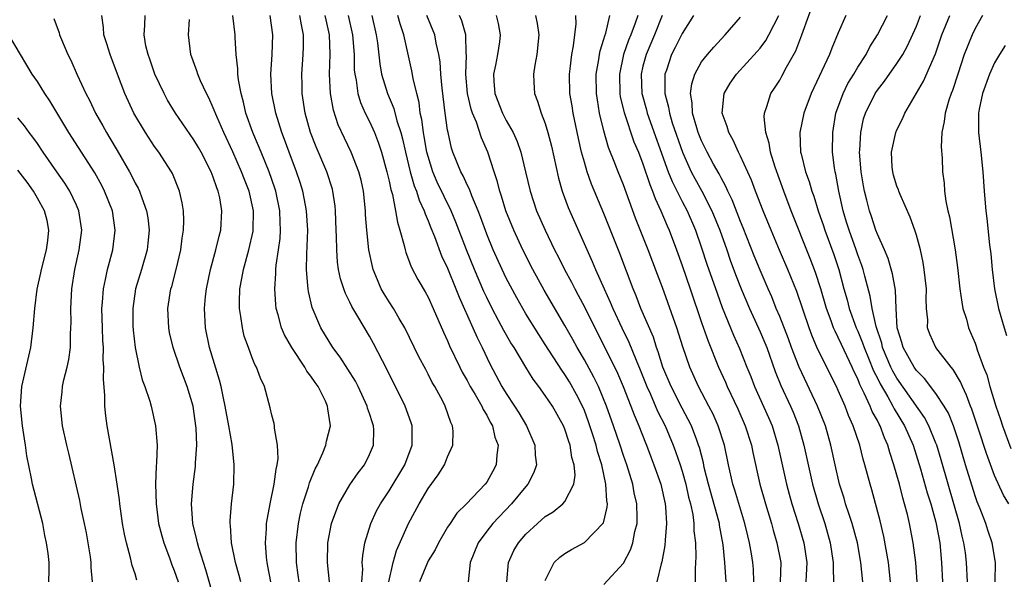
# Model space of a CAD drawing. Units: inches. Extents: x 2628000 to 2631000, y 1434000 to 1437000.
# Drawn here: x 2628973 to 2629074, y 1435071 to 1435129 of the extents above; entities that cross this region are included whole.
import ezdxf

# ---------------------------------------------------------------- set-up
doc = ezdxf.new("R2010")
doc.units = ezdxf.units.IN
doc.header["$MEASUREMENT"] = 0
doc.layers.add('LD26281434_2ft', color=169, linetype='Continuous')

msp = doc.modelspace()

# ---------------------------------------------------------------- linework, layer by layer
at = {"layer": 'LD26281434_2ft'}
for points, elevation in [([(2629065.06, 1435071), (2629064.93, 1435073), (2629064.68, 1435075), (2629064.29, 1435077), (2629064.08, 1435077.92), (2629063.79, 1435079), (2629063.6, 1435079.6), (2629063.25, 1435081), (2629063, 1435081.93), (2629062.69, 1435083), (2629062.27, 1435084.27), (2629062.08, 1435085), (2629061.74, 1435085.74), (2629061.28, 1435087), (2629061.17, 1435087.17), (2629061, 1435087.53), (2629060.46, 1435088.46), (2629060.25, 1435089), (2629059.66, 1435090.34), (2629059.21, 1435091.21), (2629059, 1435091.78), (2629058.59, 1435092.59), (2629058.42, 1435093), (2629057.32, 1435095.32), (2629057, 1435096.02), (2629056.66, 1435096.66), (2629056.52, 1435097), (2629056.26, 1435097.74), (2629055.78, 1435099), (2629055.21, 1435101), (2629054.68, 1435102.68), (2629054.13, 1435104.13), (2629052.18, 1435109), (2629051.41, 1435111), (2629050.53, 1435113.47), (2629050.06, 1435115), (2629049.92, 1435115.92), (2629049.57, 1435117), (2629049.4, 1435118.6), (2629049.43, 1435119), (2629049.69, 1435119.69), (2629050.08, 1435121), (2629050.46, 1435121.54), (2629051, 1435122.38), (2629051.23, 1435122.77), (2629051.71, 1435123.71), (2629052.64, 1435125.36), (2629053.28, 1435127), (2629054.7, 1435131)], 10138), ([(2628976.69, 1435128.69), (2628977.22, 1435127.22), (2628977.27, 1435127), (2628977.45, 1435126.55), (2628978.12, 1435125), (2628978.42, 1435124.42), (2628979.07, 1435122.93), (2628979.95, 1435121), (2628980.32, 1435120.32), (2628980.93, 1435119), (2628981.69, 1435117.69), (2628982.06, 1435117), (2628982.42, 1435116.42), (2628983.17, 1435115.17), (2628984.42, 1435113), (2628984.62, 1435112.62), (2628985, 1435111.84), (2628985.31, 1435111.31), (2628985.44, 1435111), (2628985.67, 1435110.33), (2628986.18, 1435109), (2628986.29, 1435108.29), (2628986.44, 1435107), (2628986.31, 1435105.69), (2628986.22, 1435105), (2628985.64, 1435103), (2628985.03, 1435101), (2628984.75, 1435099), (2628984.78, 1435097.22), (2628984.79, 1435096.79), (2628984.99, 1435095), (2628985.41, 1435093), (2628985.71, 1435091.71), (2628986, 1435091), (2628986.5, 1435089.5), (2628986.63, 1435089), (2628987.09, 1435087), (2628987.24, 1435085), (2628987.18, 1435083.18), (2628987.14, 1435082.86), (2628987.08, 1435081), (2628987.14, 1435079), (2628987.4, 1435077), (2628987.72, 1435075.72), (2628987.93, 1435075), (2628988.52, 1435073.48), (2628988.77, 1435072.77), (2628989, 1435072.19), (2628989.39, 1435071)], 10094), ([(2628993.17, 1435069), (2628992.24, 1435072.24), (2628991.52, 1435074.48), (2628991.38, 1435075), (2628991.33, 1435075.33), (2628990.91, 1435077), (2628990.78, 1435079), (2628990.93, 1435081), (2628991.18, 1435082.82), (2628991.19, 1435083.19), (2628991.32, 1435085), (2628991.26, 1435086.74), (2628991.23, 1435087), (2628990.93, 1435089), (2628990.34, 1435091), (2628989.59, 1435093), (2628988.9, 1435095), (2628988.53, 1435096.53), (2628988.45, 1435097), (2628988.36, 1435099), (2628988.67, 1435101), (2628988.75, 1435101.25), (2628989.19, 1435103), (2628989.67, 1435105), (2628989.81, 1435106.19), (2628989.96, 1435107), (2628989.99, 1435107.99), (2628989.94, 1435109), (2628989.81, 1435109.82), (2628989.54, 1435111), (2628988.82, 1435112.82), (2628988.72, 1435113), (2628987.43, 1435115), (2628987, 1435115.59), (2628986.07, 1435117), (2628984.88, 1435119), (2628983.96, 1435121), (2628983.18, 1435123), (2628982.43, 1435125), (2628982.1, 1435126.1), (2628981.81, 1435127), (2628981.77, 1435127.77), (2628981.58, 1435129)], 10096), ([(2628995.81, 1435071), (2628995.66, 1435071.66), (2628995.27, 1435073), (2628994.88, 1435075), (2628994.77, 1435076.77), (2628994.74, 1435077), (2628994.74, 1435077.26), (2628994.88, 1435079), (2628995.1, 1435081), (2628995.15, 1435083), (2628994.92, 1435085.08), (2628994.6, 1435087), (2628994.23, 1435089), (2628994.01, 1435089.99), (2628993.8, 1435091), (2628993.65, 1435091.65), (2628992.62, 1435095), (2628992.2, 1435097), (2628992.11, 1435099), (2628992.22, 1435100.22), (2628992.31, 1435101), (2628992.72, 1435103), (2628993.26, 1435105), (2628993.59, 1435106.41), (2628993.76, 1435107), (2628993.89, 1435109), (2628993.66, 1435110.34), (2628993.51, 1435111), (2628993.36, 1435111.36), (2628993, 1435112.43), (2628992.78, 1435113), (2628991.75, 1435115), (2628991.48, 1435115.48), (2628991, 1435116.27), (2628989.12, 1435119), (2628988.33, 1435120.33), (2628987.96, 1435121), (2628987.02, 1435123), (2628986.51, 1435124.51), (2628986.32, 1435125), (2628986.11, 1435125.89), (2628985.91, 1435127), (2628986, 1435128), (2628986.03, 1435129)], 10098), ([(2628998.89, 1435071), (2628998.6, 1435072.61), (2628998.51, 1435073), (2628998.45, 1435073.55), (2628998.34, 1435075), (2628998.44, 1435076.44), (2628998.45, 1435077), (2628998.81, 1435079), (2628999.25, 1435081), (2628999.44, 1435082.56), (2628999.56, 1435083), (2628999.64, 1435083.64), (2628999.58, 1435085), (2628999.26, 1435086.73), (2628999.26, 1435087), (2628999.23, 1435087.23), (2628999, 1435088.09), (2628998.84, 1435088.84), (2628998.24, 1435091), (2628997.85, 1435091.85), (2628997.44, 1435093), (2628997.27, 1435093.27), (2628997, 1435093.95), (2628996.61, 1435095), (2628996.18, 1435096.18), (2628995.98, 1435097), (2628995.84, 1435098.16), (2628995.69, 1435099), (2628995.68, 1435099.68), (2628995.73, 1435101), (2628995.94, 1435102.06), (2628996.08, 1435103), (2628996.65, 1435105), (2628997.09, 1435106.91), (2628997.1, 1435107), (2628997.11, 1435109), (2628996.66, 1435111), (2628996.19, 1435112.19), (2628995.9, 1435113), (2628995, 1435115.03), (2628994.07, 1435117), (2628993.35, 1435118.65), (2628993, 1435119.54), (2628992.55, 1435120.55), (2628992.3, 1435121), (2628991.69, 1435122.31), (2628991.41, 1435123), (2628991.32, 1435123.32), (2628990.71, 1435125), (2628990.47, 1435127), (2628990.57, 1435128.57)], 10100), ([(2629001.78, 1435071), (2629001.7, 1435071.7), (2629001.52, 1435073), (2629001.48, 1435075), (2629001.72, 1435077), (2629001.94, 1435078.06), (2629002.17, 1435079), (2629002.75, 1435080.75), (2629002.86, 1435081.14), (2629003.43, 1435082.57), (2629003.68, 1435083), (2629004.23, 1435084.23), (2629004.52, 1435085), (2629004.59, 1435085.41), (2629004.99, 1435087), (2629004.73, 1435088.73), (2629004.71, 1435089), (2629004.48, 1435089.52), (2629003.74, 1435091), (2629003.42, 1435091.42), (2629003, 1435092.07), (2629002.59, 1435092.59), (2629002.38, 1435093), (2629001.05, 1435095), (2629000.3, 1435096.3), (2628999.99, 1435097), (2628999.64, 1435098.36), (2628999.45, 1435099), (2628999.4, 1435099.4), (2628999.29, 1435101), (2628999.41, 1435102.59), (2628999.4, 1435103), (2628999.43, 1435103.43), (2628999.68, 1435105), (2628999.84, 1435106.16), (2628999.9, 1435107), (2628999.85, 1435107.85), (2628999.81, 1435109), (2628999.39, 1435111), (2628999.3, 1435111.3), (2628998.72, 1435113), (2628997.89, 1435115), (2628997.64, 1435115.64), (2628997.05, 1435117), (2628996.35, 1435119), (2628996.11, 1435120.11), (2628995.85, 1435121), (2628995.59, 1435122.41), (2628995.53, 1435123), (2628995.53, 1435123.53), (2628995.36, 1435125), (2628995.25, 1435126.75), (2628995.25, 1435127), (2628995.01, 1435129)], 10102), ([(2629004.9, 1435071), (2629004.71, 1435073), (2629004.74, 1435075), (2629005.09, 1435077), (2629005.86, 1435079), (2629007, 1435080.95), (2629007.83, 1435082.17), (2629008.48, 1435083), (2629009, 1435084.04), (2629009.41, 1435085), (2629009.44, 1435086.56), (2629009.42, 1435087), (2629009.3, 1435087.3), (2629009, 1435088.24), (2629008.8, 1435088.8), (2629008.76, 1435089), (2629007.83, 1435091), (2629007.55, 1435091.55), (2629006, 1435094), (2629005.23, 1435095), (2629004.03, 1435097), (2629003.11, 1435099.11), (2629002.74, 1435100.74), (2629002.71, 1435101), (2629002.7, 1435101.3), (2629002.56, 1435103), (2629002.57, 1435104.57), (2629002.63, 1435105.37), (2629002.67, 1435107), (2629002.56, 1435109), (2629002.44, 1435109.56), (2629002.16, 1435111), (2629001.89, 1435111.89), (2629001.52, 1435113), (2629000.77, 1435115), (2629000.3, 1435116.3), (2629000.02, 1435117), (2628999.39, 1435119), (2628999.01, 1435121), (2628998.91, 1435123), (2628999.02, 1435125), (2628999.1, 1435127), (2628998.83, 1435129)], 10104), ([(2629008.22, 1435071), (2629008.3, 1435072.3), (2629008.26, 1435073), (2629008.3, 1435073.7), (2629008.52, 1435075), (2629009.13, 1435077), (2629009.73, 1435078.27), (2629010.12, 1435079), (2629011, 1435080.32), (2629012.6, 1435083), (2629013.35, 1435085), (2629013.37, 1435085.37), (2629013.36, 1435087), (2629013.28, 1435087.28), (2629012.66, 1435089), (2629010.77, 1435092.77), (2629009.42, 1435095.42), (2629009, 1435096.17), (2629007.81, 1435098.19), (2629007.2, 1435099.2), (2629007, 1435099.63), (2629006.53, 1435100.53), (2629006.36, 1435101), (2629006.03, 1435102.03), (2629005.84, 1435103), (2629005.73, 1435103.73), (2629005.64, 1435105), (2629005.62, 1435106.38), (2629005.58, 1435107), (2629005.52, 1435109), (2629005.48, 1435109.48), (2629005.26, 1435111), (2629005.21, 1435111.21), (2629004.64, 1435113), (2629003.54, 1435115.54), (2629002.97, 1435117), (2629002.42, 1435119), (2629002.12, 1435121), (2629002.1, 1435121.9), (2629002.08, 1435123), (2629002.21, 1435125), (2629002.23, 1435125.77), (2629002.23, 1435127), (2629002.02, 1435128.02), (2629001.88, 1435129)], 10106), ([(2629010.99, 1435071), (2629011.42, 1435073), (2629011.77, 1435074.23), (2629012.99, 1435077), (2629014.07, 1435079), (2629015, 1435080.57), (2629016.02, 1435081.98), (2629016.67, 1435083), (2629017, 1435083.81), (2629017.54, 1435085), (2629017.57, 1435086.43), (2629017.51, 1435087), (2629017.33, 1435087.33), (2629016.75, 1435089), (2629016.5, 1435089.5), (2629015.68, 1435091), (2629015.43, 1435091.43), (2629015, 1435092.29), (2629014.75, 1435092.75), (2629014.06, 1435094.06), (2629012.62, 1435097), (2629012.04, 1435097.96), (2629011.44, 1435099), (2629011, 1435099.67), (2629010.49, 1435100.49), (2629010.2, 1435101), (2629009.65, 1435102.35), (2629009.37, 1435103), (2629009.29, 1435103.29), (2629008.93, 1435105), (2629008.72, 1435107), (2629008.59, 1435108.59), (2629008.58, 1435109), (2629008.37, 1435111), (2629008.13, 1435112.13), (2629007.92, 1435113), (2629007.13, 1435115), (2629006.43, 1435116.43), (2629005.79, 1435117.79), (2629005.3, 1435119.3), (2629004.99, 1435121), (2629004.9, 1435123), (2629004.98, 1435125.02), (2629004.91, 1435127), (2629004.55, 1435128.55), (2629004.47, 1435129)], 10108), ([(2629006.82, 1435129), (2629007.26, 1435127), (2629007.42, 1435125), (2629007.44, 1435123.44), (2629007.48, 1435123), (2629007.62, 1435122.38), (2629007.81, 1435121), (2629008.09, 1435120.09), (2629008.57, 1435119), (2629009, 1435118.13), (2629009.5, 1435117), (2629009.92, 1435115.92), (2629010.22, 1435115), (2629010.78, 1435113), (2629011, 1435112.04), (2629011.17, 1435111.17), (2629011.34, 1435110.66), (2629011.67, 1435109), (2629011.85, 1435107.85), (2629012.12, 1435107), (2629012.55, 1435105.45), (2629012.64, 1435105), (2629012.72, 1435104.72), (2629013, 1435104.02), (2629013.27, 1435103.27), (2629013.96, 1435101.96), (2629014.7, 1435100.7), (2629015, 1435100.16), (2629015.53, 1435099), (2629016.58, 1435096.58), (2629017, 1435095.67), (2629017.19, 1435095.19), (2629018.23, 1435093), (2629018.49, 1435092.49), (2629019, 1435091.61), (2629019.32, 1435091), (2629019.81, 1435090.19), (2629020.5, 1435089), (2629020.64, 1435088.64), (2629021, 1435088.07), (2629021.36, 1435087.36), (2629021.58, 1435087), (2629021.84, 1435085.84), (2629022.16, 1435085), (2629022.02, 1435084.02), (2629021.97, 1435083), (2629021.64, 1435082.36), (2629021, 1435081.21), (2629020.85, 1435081), (2629018.92, 1435079), (2629017.95, 1435078.05), (2629017.25, 1435077), (2629017, 1435076.6), (2629016.05, 1435075), (2629015.71, 1435074.29), (2629015, 1435073.15), (2629014.92, 1435073), (2629014.11, 1435071)], 10110), ([(2629009.23, 1435129), (2629009.68, 1435127), (2629009.8, 1435126.2), (2629010.04, 1435124.04), (2629010.23, 1435123), (2629010.85, 1435121), (2629011.48, 1435119.48), (2629011.79, 1435118.21), (2629012.19, 1435117), (2629012.37, 1435116.37), (2629012.67, 1435115), (2629013.16, 1435113), (2629013.57, 1435111.57), (2629013.81, 1435111), (2629014.08, 1435110.08), (2629014.6, 1435109), (2629014.69, 1435108.69), (2629015, 1435107.98), (2629015.27, 1435107.27), (2629015.65, 1435106.35), (2629016.38, 1435104.38), (2629017, 1435103.11), (2629017.85, 1435101), (2629018.17, 1435100.17), (2629019.59, 1435097), (2629020.01, 1435096.01), (2629020.53, 1435095), (2629021.33, 1435093.33), (2629022.56, 1435091), (2629023, 1435090.28), (2629023.86, 1435089), (2629024.3, 1435088.3), (2629025.07, 1435087), (2629025.94, 1435085), (2629025.97, 1435083.97), (2629026.08, 1435083), (2629025.81, 1435082.19), (2629025.2, 1435081), (2629025, 1435080.78), (2629023.52, 1435079), (2629021.62, 1435077), (2629021, 1435076.21), (2629020.11, 1435075), (2629019.31, 1435073), (2629019.09, 1435071)], 10112), ([(2629023.05, 1435071), (2629023.24, 1435073), (2629023.79, 1435074.21), (2629024.24, 1435075), (2629025, 1435075.89), (2629026.19, 1435077), (2629027, 1435077.7), (2629027.81, 1435078.19), (2629028.79, 1435079), (2629029, 1435079.25), (2629029.92, 1435081), (2629030.05, 1435081.95), (2629029.96, 1435083), (2629029.73, 1435083.73), (2629029.53, 1435085), (2629029.39, 1435085.39), (2629029, 1435086.63), (2629028.85, 1435087), (2629027.73, 1435089), (2629027, 1435090.09), (2629026.33, 1435091), (2629025.75, 1435091.75), (2629024.99, 1435092.99), (2629023.8, 1435095), (2629023.48, 1435095.48), (2629022.75, 1435096.75), (2629022.22, 1435097.78), (2629021.56, 1435099), (2629021, 1435100.12), (2629020.72, 1435100.72), (2629019.74, 1435103), (2629018.94, 1435105), (2629017.85, 1435107.85), (2629017.36, 1435109), (2629015.94, 1435111.94), (2629015.49, 1435113), (2629015, 1435114.56), (2629014.88, 1435115), (2629014.61, 1435116.61), (2629014.52, 1435117), (2629014.35, 1435118.35), (2629014.2, 1435119), (2629014.07, 1435120.07), (2629013.83, 1435121), (2629013.47, 1435122.53), (2629013.34, 1435123.34), (2629012.5, 1435127), (2629012.13, 1435128.13), (2629011.91, 1435129)], 10114), ([(2629027, 1435071.16), (2629027.9, 1435073), (2629028.47, 1435073.53), (2629029, 1435073.92), (2629029.67, 1435074.33), (2629031, 1435075.03), (2629032.96, 1435077.04), (2629033.34, 1435078.66), (2629033.36, 1435079), (2629033.29, 1435079.29), (2629033.21, 1435081), (2629032.77, 1435083), (2629032.35, 1435084.35), (2629032.19, 1435085), (2629031.82, 1435086.18), (2629031.41, 1435087.41), (2629031, 1435088.54), (2629030.81, 1435089), (2629030.2, 1435090.2), (2629029.48, 1435091.48), (2629029, 1435092.25), (2629028.68, 1435092.68), (2629027, 1435095.3), (2629026.32, 1435096.32), (2629025, 1435098.45), (2629024.68, 1435099), (2629024.08, 1435100.08), (2629023, 1435102.1), (2629022.57, 1435103), (2629021.66, 1435105), (2629021, 1435106.59), (2629020.37, 1435108.37), (2629020.11, 1435109), (2629019.46, 1435110.54), (2629019.22, 1435111.22), (2629019, 1435111.64), (2629018.58, 1435112.58), (2629018.34, 1435113), (2629017.54, 1435115), (2629017.41, 1435115.41), (2629017.04, 1435117), (2629017, 1435117.24), (2629016.76, 1435119), (2629016.45, 1435121.55), (2629016.31, 1435123), (2629016.23, 1435124.23), (2629016.11, 1435125), (2629015.83, 1435126.17), (2629015.69, 1435127), (2629014.87, 1435129)], 10116), ([(2629033, 1435070.75), (2629035, 1435072.94), (2629035.72, 1435074.28), (2629035.95, 1435075), (2629036.17, 1435076.17), (2629036.4, 1435077), (2629036.42, 1435077.58), (2629036.37, 1435079), (2629036.11, 1435080.11), (2629035.95, 1435081), (2629035.33, 1435083), (2629035, 1435083.95), (2629034.67, 1435085), (2629033.98, 1435087), (2629033.26, 1435089), (2629032.44, 1435091), (2629031.98, 1435091.98), (2629031, 1435093.74), (2629030.26, 1435095), (2629029.82, 1435095.82), (2629029, 1435097.27), (2629026.87, 1435100.87), (2629025.73, 1435103), (2629024.71, 1435105), (2629023.76, 1435107), (2629022.95, 1435109), (2629022.51, 1435110.51), (2629022.33, 1435111), (2629022.08, 1435112.08), (2629021.76, 1435113), (2629021.11, 1435115), (2629020.46, 1435116.46), (2629019.94, 1435118.06), (2629019.54, 1435119), (2629019.4, 1435119.4), (2629019.04, 1435121), (2629018.86, 1435123), (2629018.93, 1435124.93), (2629018.91, 1435125.09), (2629018.86, 1435127), (2629018.44, 1435128.44), (2629018.2, 1435129)], 10118), ([(2629021.95, 1435129), (2629022.16, 1435128.16), (2629022.39, 1435127), (2629022.3, 1435126.3), (2629022.11, 1435125), (2629021.9, 1435123.9), (2629021.69, 1435123), (2629021.72, 1435122.28), (2629021.83, 1435121), (2629022.62, 1435119), (2629023, 1435118.25), (2629023.7, 1435117), (2629024.1, 1435116.1), (2629024.48, 1435115), (2629024.98, 1435112.98), (2629025.44, 1435111), (2629026.09, 1435109), (2629026.97, 1435107), (2629027.95, 1435105), (2629028.31, 1435104.31), (2629028.95, 1435103), (2629029.68, 1435101.68), (2629030.02, 1435101), (2629030.37, 1435100.37), (2629031, 1435099.17), (2629032.07, 1435097), (2629033.07, 1435095.07), (2629034.38, 1435092.38), (2629034.97, 1435091), (2629035.76, 1435089), (2629036.1, 1435088.1), (2629036.59, 1435087), (2629037.26, 1435085.26), (2629037.37, 1435085), (2629037.8, 1435083.8), (2629038.12, 1435083), (2629038.81, 1435081), (2629039.27, 1435079), (2629039.31, 1435078.69), (2629039.42, 1435077), (2629039.27, 1435075.27), (2629039.25, 1435074.75), (2629038.94, 1435073.06), (2629038.87, 1435072.87), (2629038.41, 1435071)], 10120), ([(2629026, 1435129), (2629026.17, 1435128.17), (2629026.33, 1435127), (2629026.13, 1435125), (2629025.92, 1435123.92), (2629025.79, 1435123), (2629025.84, 1435122.16), (2629025.88, 1435121), (2629026.21, 1435120.21), (2629026.58, 1435119), (2629027, 1435117.92), (2629027.27, 1435117), (2629027.62, 1435115.62), (2629028.34, 1435112.34), (2629028.73, 1435111), (2629029.35, 1435109.35), (2629031.81, 1435103.81), (2629032.14, 1435103), (2629033.02, 1435101), (2629033.65, 1435099.65), (2629033.91, 1435099), (2629034.85, 1435097), (2629035.56, 1435095.56), (2629036.3, 1435093.7), (2629036.72, 1435092.72), (2629037.38, 1435091), (2629037.72, 1435090.28), (2629038.49, 1435088.49), (2629039.26, 1435087), (2629040.1, 1435085), (2629040.34, 1435084.34), (2629040.8, 1435083), (2629041, 1435082.34), (2629041.37, 1435081), (2629041.67, 1435079.67), (2629041.86, 1435079), (2629042.1, 1435077.9), (2629042.22, 1435077), (2629042.22, 1435076.22), (2629042.37, 1435075), (2629042.41, 1435073.59), (2629042.33, 1435072.33), (2629042.35, 1435071)], 10122), ([(2629045.52, 1435071), (2629045.39, 1435073), (2629045.2, 1435074.8), (2629044.83, 1435076.83), (2629044.82, 1435077), (2629044.76, 1435077.24), (2629043.7, 1435081), (2629043.27, 1435082.73), (2629043.18, 1435083.18), (2629042.78, 1435084.78), (2629042.7, 1435085), (2629042.5, 1435085.5), (2629041.95, 1435087), (2629041.64, 1435087.64), (2629041, 1435088.8), (2629039.87, 1435091), (2629039.04, 1435093), (2629038.57, 1435094.57), (2629038.4, 1435095), (2629038.06, 1435096.06), (2629036.79, 1435099), (2629036.29, 1435100.29), (2629035.98, 1435101), (2629034.62, 1435104.62), (2629033, 1435108.73), (2629031.73, 1435111.73), (2629031.28, 1435113), (2629031, 1435113.96), (2629030.72, 1435115), (2629030.4, 1435116.4), (2629029.86, 1435119), (2629029.75, 1435119.75), (2629029.52, 1435121), (2629029.46, 1435123), (2629029.54, 1435123.54), (2629029.7, 1435125), (2629029.88, 1435125.88), (2629030.03, 1435127), (2629030.15, 1435128.15), (2629030.13, 1435129)], 10124), ([(2629048.36, 1435071), (2629048.31, 1435072.31), (2629048.26, 1435073), (2629048.12, 1435073.88), (2629047.91, 1435075), (2629047.72, 1435075.72), (2629047.43, 1435077), (2629046.39, 1435080.39), (2629046.19, 1435081), (2629045.75, 1435083), (2629045.35, 1435085), (2629044.7, 1435087), (2629044.17, 1435088.17), (2629043.75, 1435089), (2629042.7, 1435091), (2629041.79, 1435093), (2629041.08, 1435095.08), (2629040.47, 1435097), (2629039, 1435101.15), (2629038.48, 1435102.48), (2629037.54, 1435105), (2629036.25, 1435108.25), (2629035, 1435111.64), (2629034.45, 1435113), (2629034.13, 1435113.87), (2629033.48, 1435115.48), (2629033, 1435117.17), (2629032.56, 1435119), (2629032.34, 1435120.34), (2629032.24, 1435121), (2629032.22, 1435123), (2629032.48, 1435124.48), (2629032.55, 1435125), (2629032.62, 1435125.38), (2629033, 1435126.57), (2629033.09, 1435126.91), (2629033.18, 1435127.18), (2629033.61, 1435129)], 10126), ([(2629036.46, 1435129), (2629036.21, 1435128.21), (2629035.76, 1435127), (2629035.52, 1435126.48), (2629035, 1435125), (2629034.58, 1435123), (2629034.63, 1435121), (2629034.68, 1435120.68), (2629035.06, 1435119.06), (2629036.07, 1435116.07), (2629036.53, 1435115), (2629037, 1435113.81), (2629037.69, 1435111.69), (2629037.99, 1435111), (2629038.24, 1435110.24), (2629038.84, 1435109), (2629039.47, 1435107.47), (2629039.68, 1435107), (2629040.42, 1435105), (2629041, 1435103.41), (2629041.84, 1435101), (2629043, 1435097.56), (2629043.66, 1435095.66), (2629044.72, 1435093), (2629045.44, 1435091.44), (2629045.62, 1435091), (2629046.71, 1435088.71), (2629047.47, 1435087), (2629048.1, 1435085), (2629048.25, 1435084.25), (2629048.97, 1435081), (2629049.54, 1435079), (2629050.15, 1435077), (2629050.32, 1435076.32), (2629050.72, 1435075), (2629051.1, 1435073), (2629051.03, 1435071)], 10128), ([(2629038.98, 1435129), (2629038.18, 1435127), (2629037.31, 1435125), (2629037, 1435123.81), (2629036.81, 1435123), (2629036.89, 1435121), (2629036.91, 1435120.91), (2629037.35, 1435119.35), (2629037.44, 1435119), (2629039.59, 1435113), (2629039.98, 1435111.98), (2629041, 1435109.96), (2629041.51, 1435109), (2629042.37, 1435107), (2629043, 1435105.2), (2629043.55, 1435103.55), (2629044.58, 1435100.58), (2629045.11, 1435099.11), (2629046.28, 1435096.28), (2629046.89, 1435094.89), (2629047.64, 1435093), (2629048.04, 1435092.04), (2629048.43, 1435091), (2629049.85, 1435087.85), (2629050.21, 1435087), (2629050.82, 1435085), (2629051.7, 1435081), (2629051.98, 1435079.98), (2629052.25, 1435079), (2629052.88, 1435077), (2629053.47, 1435075), (2629053.79, 1435073), (2629053.71, 1435071.71), (2629053.69, 1435071)], 10130), ([(2629042.16, 1435129), (2629041, 1435127.16), (2629040.29, 1435125.71), (2629039.91, 1435125), (2629039.4, 1435123.4), (2629039.25, 1435123), (2629039.23, 1435122.77), (2629039.25, 1435121), (2629039.61, 1435119.61), (2629039.7, 1435119), (2629040, 1435118), (2629041.03, 1435115), (2629041.93, 1435113), (2629042.3, 1435112.3), (2629043.01, 1435111.01), (2629044.04, 1435109), (2629044.86, 1435107), (2629045.58, 1435105), (2629045.94, 1435103.94), (2629046.48, 1435102.48), (2629047.04, 1435101), (2629047.9, 1435099), (2629049, 1435096.6), (2629049.48, 1435095.48), (2629049.67, 1435095), (2629050.55, 1435092.55), (2629051.12, 1435091.12), (2629052.11, 1435089), (2629052.37, 1435088.37), (2629052.91, 1435087), (2629053.48, 1435085), (2629054.36, 1435081), (2629054.93, 1435079), (2629055.61, 1435077), (2629056.17, 1435075), (2629056.48, 1435073), (2629056.47, 1435072.47), (2629056.52, 1435071)], 10132), ([(2629059.5, 1435071), (2629059.32, 1435073), (2629058.95, 1435075), (2629058.41, 1435077), (2629058.1, 1435077.9), (2629057.75, 1435079), (2629057.59, 1435079.59), (2629057.13, 1435081), (2629056.68, 1435083), (2629056.24, 1435085), (2629055.67, 1435087), (2629054.88, 1435089), (2629053, 1435093), (2629052.22, 1435095), (2629051.9, 1435095.9), (2629051, 1435098.18), (2629050.65, 1435099), (2629050.18, 1435100.18), (2629049.82, 1435101), (2629049, 1435102.92), (2629048.4, 1435104.4), (2629047.27, 1435107.27), (2629047, 1435107.91), (2629046.13, 1435110.13), (2629045.69, 1435111), (2629045.49, 1435111.49), (2629045, 1435112.36), (2629044.79, 1435112.79), (2629044.23, 1435113.77), (2629043.57, 1435115), (2629043, 1435116.15), (2629042.66, 1435117), (2629042.5, 1435117.5), (2629042.07, 1435119), (2629042.04, 1435120.04), (2629041.87, 1435121), (2629041.99, 1435122.01), (2629042.31, 1435123), (2629043, 1435124.24), (2629043.59, 1435125), (2629044.24, 1435125.76), (2629045.42, 1435127), (2629047, 1435128.81)], 10134), ([(2629062.34, 1435071), (2629062.15, 1435073), (2629061.66, 1435075.66), (2629061.27, 1435077.27), (2629060.42, 1435080.42), (2629060.25, 1435081), (2629059.73, 1435083), (2629059.56, 1435083.56), (2629059.2, 1435085), (2629058.53, 1435087), (2629058.05, 1435088.05), (2629057.69, 1435089), (2629057, 1435090.61), (2629056.82, 1435091), (2629054.88, 1435094.88), (2629054.28, 1435096.28), (2629054.01, 1435097), (2629052.74, 1435100.74), (2629051.84, 1435103), (2629050.98, 1435104.98), (2629050.12, 1435107), (2629049.31, 1435109), (2629048.53, 1435111), (2629048.12, 1435112.12), (2629047, 1435114.58), (2629046.79, 1435115), (2629046.24, 1435116.24), (2629045.78, 1435117), (2629045.62, 1435117.62), (2629045.1, 1435119), (2629045.31, 1435121), (2629045.94, 1435122.06), (2629046.59, 1435123), (2629048.7, 1435125.3), (2629049, 1435125.66), (2629049.58, 1435126.42), (2629049.89, 1435127), (2629050.91, 1435129)], 10136), ([(2629057.78, 1435129), (2629057, 1435127.22), (2629056.34, 1435125.66), (2629056.08, 1435125), (2629054.21, 1435121), (2629053.47, 1435119), (2629053.06, 1435117), (2629053.14, 1435115), (2629053.18, 1435114.82), (2629053.63, 1435113), (2629054, 1435112), (2629054.28, 1435111), (2629054.48, 1435110.48), (2629054.94, 1435109), (2629055.47, 1435107.47), (2629055.62, 1435107), (2629056.53, 1435104.53), (2629057.04, 1435103), (2629057.57, 1435101), (2629057.89, 1435099.89), (2629058.11, 1435099), (2629058.84, 1435097), (2629059, 1435096.66), (2629059.49, 1435095.49), (2629059.64, 1435095), (2629060.1, 1435093.9), (2629060.61, 1435092.61), (2629061, 1435091.85), (2629061.27, 1435091.27), (2629062.06, 1435089.94), (2629062.59, 1435089), (2629062.72, 1435088.72), (2629063.79, 1435087), (2629064.66, 1435085), (2629065.41, 1435082.59), (2629066.1, 1435080.11), (2629066.47, 1435079), (2629067, 1435077.12), (2629067.38, 1435075), (2629067.57, 1435073), (2629067.68, 1435071)], 10140), ([(2629070.23, 1435071), (2629070.13, 1435073), (2629070.01, 1435073.99), (2629069.86, 1435075), (2629069.69, 1435075.69), (2629069.42, 1435077), (2629068.84, 1435079), (2629068.24, 1435081), (2629067.52, 1435083.52), (2629067.08, 1435085), (2629067, 1435085.21), (2629066.28, 1435087), (2629065.84, 1435087.84), (2629063, 1435091.87), (2629062.59, 1435092.59), (2629062.39, 1435093), (2629061.54, 1435095), (2629061.44, 1435095.44), (2629060.86, 1435097.14), (2629060.45, 1435099), (2629060.25, 1435100.25), (2629059.7, 1435102.3), (2629059.54, 1435103), (2629059.4, 1435103.4), (2629059, 1435104.49), (2629058.83, 1435105), (2629058.1, 1435107), (2629057.85, 1435107.85), (2629057.49, 1435109), (2629057.04, 1435111), (2629056.74, 1435112.74), (2629056.67, 1435113), (2629056.6, 1435113.4), (2629056.42, 1435115), (2629056.43, 1435117), (2629056.76, 1435119), (2629057.48, 1435121), (2629057.98, 1435122.02), (2629058.59, 1435123), (2629059, 1435123.69), (2629059.85, 1435125), (2629060.23, 1435125.77), (2629061, 1435127), (2629062.02, 1435129)], 10142), ([(2629073.07, 1435071), (2629073.11, 1435073), (2629072.75, 1435075), (2629072.3, 1435076.3), (2629072.09, 1435077), (2629071.52, 1435078.48), (2629071.22, 1435079.22), (2629071, 1435079.81), (2629070.02, 1435083), (2629069.34, 1435085.34), (2629068.78, 1435087), (2629068.27, 1435088.27), (2629067.85, 1435089), (2629067, 1435090.3), (2629065.84, 1435091.84), (2629065, 1435092.66), (2629064.77, 1435093), (2629063.64, 1435095), (2629063.51, 1435095.51), (2629063.03, 1435097), (2629062.93, 1435099), (2629062.86, 1435100.86), (2629062.55, 1435102.55), (2629062.1, 1435104.1), (2629061.73, 1435105), (2629061, 1435106.6), (2629060.85, 1435107), (2629060.4, 1435108.4), (2629060.18, 1435109), (2629059.92, 1435110.08), (2629059.68, 1435111), (2629059.57, 1435111.57), (2629059.34, 1435113), (2629059.18, 1435115), (2629059.21, 1435115.21), (2629059.29, 1435117), (2629059.59, 1435118.41), (2629059.78, 1435119), (2629060.76, 1435121), (2629061, 1435121.36), (2629061.72, 1435122.28), (2629063, 1435124.09), (2629063.6, 1435125), (2629064.1, 1435125.9), (2629065, 1435127.91), (2629065.43, 1435129)], 10144), ([(2629074.45, 1435079), (2629073.9, 1435079.9), (2629073, 1435081.9), (2629072.16, 1435084.16), (2629071.36, 1435086.64), (2629070.68, 1435088.68), (2629070.55, 1435089), (2629070.14, 1435090.14), (2629069.7, 1435091), (2629069.5, 1435091.5), (2629068.76, 1435092.76), (2629068.54, 1435093), (2629067, 1435095), (2629066.38, 1435096.38), (2629066.14, 1435097), (2629066.15, 1435097.85), (2629066.03, 1435099), (2629066, 1435100), (2629066.02, 1435101), (2629065.88, 1435102.12), (2629065.8, 1435103), (2629065.69, 1435103.69), (2629065.4, 1435105), (2629065, 1435106.5), (2629064.84, 1435107), (2629064.36, 1435108.36), (2629063.32, 1435110.68), (2629063.19, 1435111), (2629063.15, 1435111.15), (2629063, 1435111.52), (2629062.66, 1435112.66), (2629062.57, 1435113), (2629062.53, 1435113.47), (2629062.46, 1435115), (2629062.88, 1435117), (2629063, 1435117.29), (2629063.58, 1435118.42), (2629063.81, 1435119), (2629065.73, 1435122.27), (2629066.95, 1435125.05), (2629067.61, 1435127), (2629068.42, 1435129)], 10146), ([(2629071.75, 1435129), (2629071, 1435127.66), (2629070.69, 1435127), (2629069.9, 1435125), (2629069.23, 1435123), (2629068.68, 1435121.32), (2629068.55, 1435121), (2629068.32, 1435120.32), (2629067.94, 1435119), (2629067.85, 1435118.15), (2629067.6, 1435117), (2629067.53, 1435115.53), (2629067.62, 1435114.38), (2629067.68, 1435113), (2629067.83, 1435111.83), (2629067.88, 1435111), (2629068.01, 1435109.99), (2629068.21, 1435109), (2629068.37, 1435108.37), (2629068.95, 1435105), (2629069.19, 1435103.19), (2629069.45, 1435101), (2629069.63, 1435099.63), (2629069.76, 1435099), (2629070.11, 1435097.9), (2629070.34, 1435097), (2629070.55, 1435096.55), (2629071, 1435095.45), (2629071.12, 1435095.13), (2629071.23, 1435094.77), (2629071.87, 1435093), (2629072.19, 1435092.19), (2629072.5, 1435091), (2629073.14, 1435089), (2629073.62, 1435087.62), (2629073.82, 1435087), (2629074.66, 1435084.66)], 10148), ([(2628985.19, 1435071.19), (2628985, 1435071.83), (2628984.7, 1435072.7), (2628984.53, 1435073.47), (2628984.1, 1435075), (2628983.9, 1435075.9), (2628983.71, 1435077), (2628983.44, 1435079), (2628983.4, 1435079.4), (2628983.17, 1435081), (2628982.84, 1435083), (2628982.14, 1435087), (2628982, 1435088), (2628981.9, 1435089), (2628981.9, 1435090.1), (2628981.75, 1435091.75), (2628981.8, 1435093), (2628981.74, 1435093.74), (2628981.76, 1435095), (2628981.71, 1435095.71), (2628981.65, 1435097), (2628981.6, 1435099), (2628981.66, 1435099.66), (2628981.76, 1435101), (2628981.98, 1435101.98), (2628982.17, 1435103), (2628982.71, 1435105), (2628982.97, 1435107), (2628982.68, 1435109), (2628981.88, 1435111), (2628981.59, 1435111.59), (2628980.87, 1435112.87), (2628978.2, 1435117), (2628976.26, 1435120.26), (2628975.75, 1435121), (2628975, 1435122.22), (2628974.47, 1435123), (2628973.92, 1435123.92), (2628973.25, 1435125), (2628972.08, 1435127)], 10092), ([(2629074.08, 1435125.92), (2629073.51, 1435125), (2629073, 1435124.13), (2629072.48, 1435123), (2629071.75, 1435121), (2629071.41, 1435119.41), (2629071.34, 1435119), (2629071.36, 1435118.64), (2629071.35, 1435117), (2629071.59, 1435115), (2629071.8, 1435113), (2629071.93, 1435111), (2629072.09, 1435109), (2629072.2, 1435108.2), (2629072.48, 1435105.52), (2629072.6, 1435104.6), (2629072.76, 1435103), (2629072.99, 1435101), (2629073.4, 1435099), (2629073.99, 1435097), (2629074.23, 1435096.23)], 10150), ([(2628980.63, 1435071), (2628980.49, 1435072.49), (2628980.49, 1435073), (2628980.42, 1435073.58), (2628980.2, 1435075), (2628980.02, 1435076.02), (2628979.82, 1435077), (2628979.48, 1435078.52), (2628979.33, 1435079.33), (2628978.2, 1435084.2), (2628978, 1435085), (2628977.57, 1435087), (2628977.35, 1435089), (2628977.53, 1435090.47), (2628977.57, 1435091), (2628977.71, 1435091.71), (2628978.05, 1435093), (2628978.22, 1435093.78), (2628978.37, 1435095), (2628978.38, 1435096.38), (2628978.43, 1435097), (2628978.44, 1435097.55), (2628978.42, 1435099), (2628978.52, 1435101), (2628978.82, 1435103), (2628979.27, 1435105), (2628979.54, 1435107), (2628979.25, 1435109), (2628979, 1435109.56), (2628978.31, 1435111), (2628977.81, 1435111.81), (2628977, 1435113), (2628975.6, 1435115), (2628975, 1435115.88), (2628974.54, 1435116.54), (2628974.16, 1435117), (2628973.68, 1435117.68), (2628973, 1435118.51)], 10090), ([(2628976.17, 1435071), (2628976.2, 1435072.2), (2628976.19, 1435073), (2628976.09, 1435073.91), (2628975.94, 1435075), (2628975.76, 1435075.76), (2628975.56, 1435077), (2628974.49, 1435081), (2628974.4, 1435081.6), (2628973.92, 1435083.92), (2628973.79, 1435085), (2628973.66, 1435085.66), (2628973.46, 1435087), (2628973.26, 1435089), (2628973.4, 1435091), (2628974.13, 1435094.13), (2628974.31, 1435095), (2628974.57, 1435097), (2628974.74, 1435099), (2628974.98, 1435100.98), (2628975.35, 1435102.65), (2628975.41, 1435103), (2628975.94, 1435105), (2628976.05, 1435105.96), (2628976.18, 1435107), (2628975.99, 1435107.99), (2628975.72, 1435109), (2628975, 1435110.3), (2628974.59, 1435111), (2628973.93, 1435111.93), (2628973, 1435113.16)], 10088)]:
    msp.add_lwpolyline(points, dxfattribs=dict(at, elevation=elevation))

doc.saveas('drawing.dxf')
